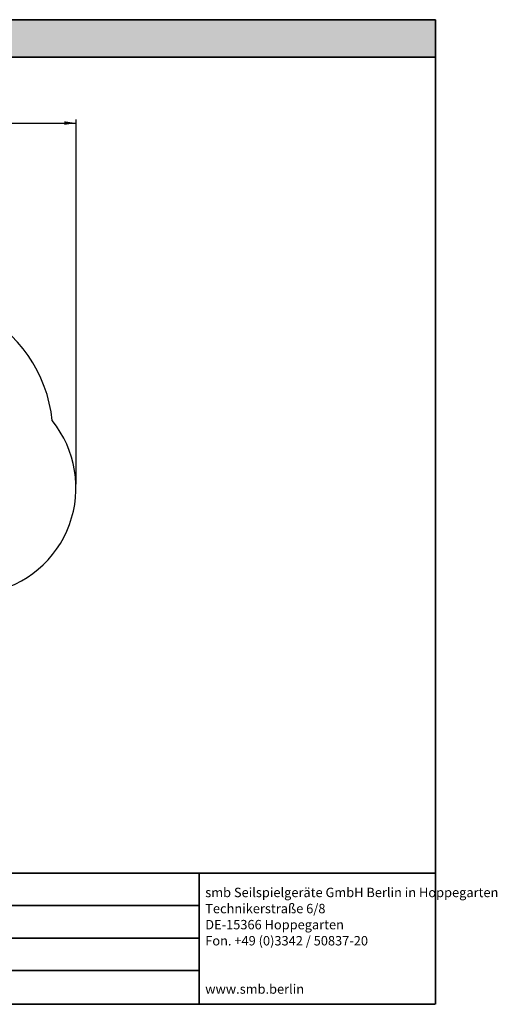
# Model space of a CAD drawing. Units: millimetres. Extents: x 0.025 to 0.427, y 0.004 to 0.287.
# Drawn here: x 0.293 to 0.427, y 0.01 to 0.287 of the extents above; entities that cross this region are included whole.
import ezdxf

# ---------------------------------------------------------------- set-up
doc = ezdxf.new("R2010")
doc.units = ezdxf.units.MM
doc.linetypes.add('HIDDEN', pattern=[0.001905, 0.00127, -0.000635])
doc.layers.add('FORMAT', color=7, linetype='Continuous')
doc.layers.add('SI_BEREICH', color=7, linetype='HIDDEN')
doc.layers.add('RAHMEN_SMB', color=146, linetype='Continuous', lineweight=35)
doc.styles.add('SLDTEXTSTYLE0', font='TXT', dxfattribs={"width": 0.7})
doc.styles.add('SLDTEXTSTYLE1', font='TXT', dxfattribs={"width": 0.75})
doc.dimstyles.new('SLDDIMSTYLE0', dxfattribs={"dimtxt": 0.0035, "dimasz": 0.003302, "dimexe": 0, "dimexo": 0.0625, "dimgap": 0.000875, "dimtad": 1, "dimlfac": 50, "dimrnd": 1e-09, "dimzin": 12, "dimdsep": 46, "dimtxsty": 'SLDTEXTSTYLE1', "dimsah": 1, "dimcen": 0.09, "dimadec": 0, "dimazin": 3, "dimtfac": 1, "dimtofl": 0, "dimtmove": 0, "dimatfit": 3, "dimfxl": 0, "dimfrac": 2, "dimtolj": 1, "dimtzin": 12, "dimarcsym": 0})

# ---------------------------------------------------------------- blocks, each defined once
blk = doc.blocks.new('SW_NOTE_4')
at = {"layer": 'FORMAT', "color": 0, "char_height": 0.002645833333333333, "attachment_point": 1, "style": 'SLDTEXTSTYLE0'}
for s, insert in [('smb Seilspielgeräte GmbH Berlin in Hoppegarten', (0, 0.003410658394813325)), ('Technikerstraße 6/8', (0, -0.001117119504243348)), ('DE-15366 Hoppegarten', (0, -0.005644897403300021)), ('Fon. +49 (0)3342 / 50837-20', (0, -0.01017267530235669)), ('www.smb.berlin', (0, -0.02375600899952671))]:
    blk.add_mtext(s, dxfattribs=dict(at, insert=insert))
blk = doc.blocks.new('_D_2')
at = {"layer": 'FORMAT', "color": 7}
for p, q in [((0.1164691027311336, 0.1562935602857379), (0.116469102731135, 0.2588935602857378)), ((0.116469102731135, 0.2578935602857378), (0.3089965027311343, 0.2578935602857351)), ((0.3089965027311329, 0.1562935602857353), (0.3089965027311343, 0.2588935602857351))]:
    blk.add_line(p, q, dxfattribs=at)
for points in [[(0.116469102731135, 0.2578935602857378), (0.119771102731135, 0.2573855602857377), (0.119771102731135, 0.2584015602857377)], [(0.3089965027311343, 0.2578935602857351), (0.3056945027311342, 0.2584015602857352), (0.3056945027311342, 0.2573855602857352)]]:
    blk.add_solid(points, dxfattribs=at)
at = {"layer": 'FORMAT', "color": 7, "char_height": 0.0035, "attachment_point": 1, "style": 'SLDTEXTSTYLE1'}
for s, insert in [('9,63', (0.2019379562100481, 0.2624052972003154)), ('m', (0.2109893452709626, 0.2624052972003154))]:
    blk.add_mtext(s, dxfattribs=dict(at, insert=insert))

msp = doc.modelspace()

# ---------------------------------------------------------------- hatches: boundary and pattern name
at = {"layer": 'RAHMEN_SMB'}
msp.add_hatch(color=256, dxfattribs=at).paths.add_polyline_path([(0.02532108395435101, 0.2869687438762508), (0.02532108395435101, 0.2764110125553453), (0.4101428786148121, 0.2764110125553453), (0.410142878614812, 0.2869728654180484)], flags=0)

# ---------------------------------------------------------------- linework, layer by layer
at = {"color": 146, "linetype": 'Continuous', "lineweight": 35}
for p, q in [((0.3435980184848059, 0.01035789346661414), (0.3435980184848059, 0.04688789346661415)), ((0.2151428801845542, 0.03775539346661415), (0.3435980184848059, 0.03775539346661415)), ((0.2151428796613069, 0.02862289346661415), (0.3435980184848059, 0.02862289346661415)), ((0.2151428791380595, 0.01949039346661414), (0.3435980184848059, 0.01949039346661414))]:
    msp.add_line(p, q, dxfattribs=at)
at = {"layer": 'RAHMEN_SMB'}
for p, q in [((0.02532108395435101, 0.2869687438762508), (0.4101428786148121, 0.2869728654180485)), ((0.4101428786148121, 0.2869728654180485), (0.4101428786148121, 0.01000000000000005)), ((0.02532108395435101, 0.2764110125553452), (0.4101428786148121, 0.2764110125553453)), ((0.41, 0.01000000000000001), (0.02532108395435101, 0.01000000000000001))]:
    msp.add_line(p, q, dxfattribs=at)
at = {"layer": 'RAHMEN_SMB', "lineweight": 35}
msp.add_line((0.2151748559611161, 0.04688789346661415), (0.4101428786148121, 0.04688789346661415), dxfattribs=at)
at = {"layer": 'SI_BEREICH'}
for centre, radius, start, end in [((0.2636858014115869, 0.1703461223635848), 0.0387999999999996, 5.690395529187317, 63.81483589717649), ((0.2789965027311336, 0.1552935602857357), 0.0299999999999994, 280.5561547020773, 39.04937600946757)]:
    msp.add_arc(centre, radius, start, end, dxfattribs=at)

# ---------------------------------------------------------------- block references
at = {"layer": 'FORMAT'}
msp.add_blockref('SW_NOTE_4', (0.345343833075083, 0.03937740891860726), dxfattribs=at)

# ---------------------------------------------------------------- dimensions: what is measured, and where the dimension line sits
at = {"layer": 'FORMAT', "color": 7}
dim = msp.add_linear_dim(base=(0.3089965027311343, 0.2578935602857353), p1=(0.1164691027311336, 0.1552935602857379), p2=(0.3089965027311329, 0.1552935602857353), text='<>m', dimstyle='SLDDIMSTYLE0', dxfattribs=at)
dim.commit()
dim.dimension.update_dxf_attribs({"geometry": '_D_2', "text_midpoint": (0.208651150982649, 0.2578935602857367), "dimtype": 160})

doc.saveas('drawing.dxf')
